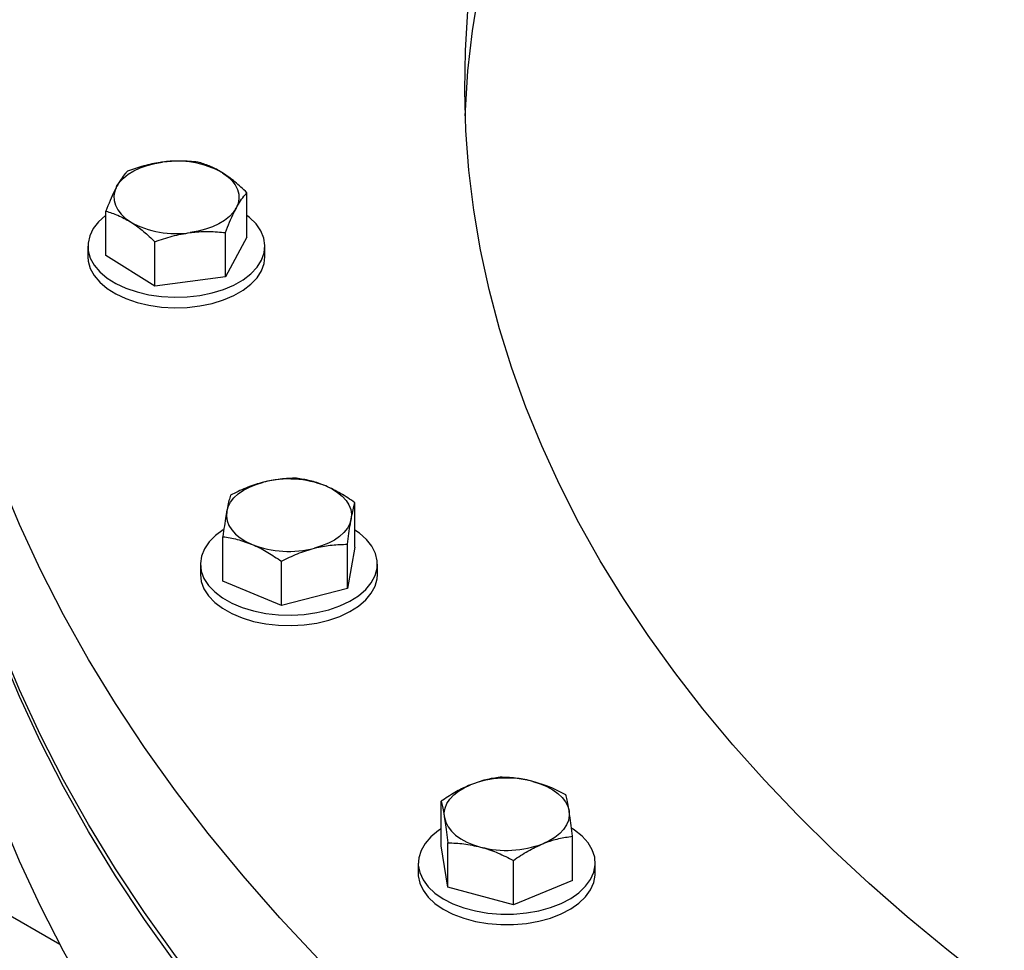
# Model space of a CAD drawing. Units: inches. Extents: x 0.1 to 16.9, y 0.1 to 10.9.
# Drawn here: x 7.7 to 7.9, y 9 to 9.2 of the extents above; entities that cross this region are included whole.
import ezdxf

# ---------------------------------------------------------------- set-up
doc = ezdxf.new("R2010")
doc.units = ezdxf.units.IN
doc.header["$MEASUREMENT"] = 0
doc.linetypes.add('SLD-Solid', pattern=[0])

msp = doc.modelspace()

# ---------------------------------------------------------------- linework, layer by layer
at = {"color": 8, "linetype": 'SLD-Solid', "lineweight": 25}
msp.add_line((7.676802516584297, 9.013994928366817), (7.320213212409227, 9.219766100340854), dxfattribs=at)
at = {"color": 7, "linetype": 'SLD-Solid', "lineweight": 25}
for p, q in [((7.720171820364692, 9.1778530681943), (7.720171820364695, 9.188125079945413)), ((7.687511516122412, 9.173585905963014), (7.687511516122416, 9.183857917714127)), ((7.715207462782106, 9.168622086278907), (7.71520746278211, 9.17889409803002)), ((7.698877310660968, 9.166488505163262), (7.69887731066097, 9.176760516914376)), ((7.720171820364692, 9.1778530681943), (7.715207462782106, 9.168622086278907)), ((7.683341668292873, 9.175719486955979), (7.683341668292873, 9.173295381420692)), ((7.724341668292872, 9.17329538142068), (7.724341668292874, 9.175719486955966)), ((7.698877310660968, 9.166488505163262), (7.687511516122412, 9.173585905963014)), ((7.715207462782106, 9.168622086278907), (7.698877310660968, 9.166488505163262)), ((7.745199974549168, 9.106022036863264), (7.745199974549172, 9.116294048614376)), ((7.714609286358345, 9.09815855749015), (7.714609286358349, 9.108430569241262)), ((7.743450551118826, 9.096409323613475), (7.743450551118829, 9.106681335364588)), ((7.745199974549168, 9.106022036863264), (7.743450551118826, 9.096409323613475)), ((7.709404630543592, 9.10209029706194), (7.70940463054359, 9.099666191526655)), ((7.728155207023415, 9.092477583926918), (7.728155207023418, 9.10274959567803)), ((7.75040463054359, 9.099666191526643), (7.750404630543591, 9.10209029706193)), ((7.728155207023415, 9.092477583926918), (7.714609286358345, 9.09815855749015)), ((7.743450551118826, 9.096409323613475), (7.728155207023415, 9.092477583926918)), ((7.765143782361551, 9.036857396606742), (7.765143782361553, 9.047129408357854)), ((7.766676522444793, 9.027232363201875), (7.766676522444795, 9.037504374952988)), ((7.795554751675679, 9.02876493720953), (7.795554751675683, 9.039036948960643)), ((7.766676522444793, 9.027232363201875), (7.765143782361551, 9.036857396606742)), ((7.781882007101856, 9.02318613350327), (7.78188200710186, 9.033458145254382)), ((7.75984926714551, 9.032811166805692), (7.759849267145509, 9.030387061270407)), ((7.80084926714551, 9.030387061270394), (7.800849267145511, 9.03281116680568)), ((7.795554751675679, 9.02876493720953), (7.781882007101856, 9.02318613350327)), ((7.781882007101856, 9.02318613350327), (7.766676522444793, 9.027232363201875))]:
    msp.add_line(p, q, dxfattribs=at)
at = {"color": 7, "linetype": 'SLD-Solid', "lineweight": 25, "flags": 128}
for points in [[(7.677655556930266, 9.090344166323904), (7.672335326342547, 9.100763338803384), (7.667489373299211, 9.111259338252019), (7.663121018974417, 9.121824971236071), (7.659233257220013, 9.132452996598461), (7.655828752513708, 9.143136130421485), (7.652909838132969, 9.153867051018857), (7.650478514555908, 9.164638403953619), (7.648536448090259, 9.175442807078511), (7.647084969731369, 9.186272855595325), (7.646125074250004, 9.197121127129778), (7.645657419510576, 9.207980186818444), (7.645682326020284, 9.218842592404238), (7.646199776709452, 9.229700899336956), (7.647209416943223, 9.240547665875413), (7.648710554764614, 9.251375458187633), (7.650702161368748, 9.262176855445624), (7.653182871807938, 9.272944454911245), (7.656150985927166, 9.28367087700968), (7.659604469529274, 9.294348770387018), (7.663540955769105, 9.304970816948508), (7.667957746775624, 9.315529736874025), (7.6728518155009, 9.326018293607278), (7.67821980779469, 9.336429298815398), (7.684058044703216, 9.346755617315457), (7.690362524990523, 9.356990171964567), (7.697128927880743, 9.367125948510196), (7.70435261601932, 9.377156000397397), (7.712028638651239, 9.387073453529615), (7.720151735014011, 9.396871510979864), (7.728716337943148, 9.40654345764899), (7.737716577687612, 9.41608266486787), (7.747146285932659, 9.425482594940373), (7.756999000027276, 9.434736805623961), (7.767267967413382, 9.44383895454489), (7.777946150253674, 9.452782803544954), (7.789026230255019, 9.461562222956802), (7.80050061368405, 9.47017119580491), (7.81236143657152, 9.47860382192932), (7.824600570101886, 9.486854322029302), (7.837209626184383, 9.494917041624207), (7.850179963201809, 9.502786454928772), (7.863502691933054, 9.510457168640201), (7.877168681645331, 9.517923925634475), (7.891168566351924, 9.525181608569328), (7.905492751231163, 9.5322252433914), (7.920131419202244, 9.539050002745226), (7.935074537653353, 9.545651209281647), (7.950311865317532, 9.552024338863442), (7.965832959291522, 9.558165023665936), (7.981627182192805, 9.564069055170506), (7.997683709449949, 9.569732387048868), (8.01399153672121, 9.575151137936242), (8.030539487436371, 9.580321594091444), (8.0473162204566, 9.585240211942095), (8.064310237847105, 9.58990362051321), (8.08150989275723, 9.594308623737499), (8.098903397402648, 9.598452202645783), (8.116478831144097, 9.602331517436056), (8.134224148657202, 9.60594390941974), (8.15212718818774, 9.609286902843808), (8.170175679886691, 9.612358206587556), (8.18835725421939, 9.615155715732811), (8.206659450442979, 9.617677513006546), (8.22506972514638, 9.619921870094876), (8.243575460846925, 9.621887248827559), (8.262163974637746, 9.623572302232184), (8.28082252688001, 9.62497587545732), (8.299538329934025, 9.62609700656399), (8.318298556923253, 9.62693492718493), (8.337090350525209, 9.627489063051206), (8.355900831783229, 9.627759034385772), (8.374717108933066, 9.627744656163761), (8.393526286238252, 9.627445938239292), (8.412315472828205, 9.626863085338705), (8.431071791532974, 9.625996496920266), (8.449782387708618, 9.624846766900388), (8.468434438047135, 9.623414683246597), (8.487015159364912, 9.621701227437496), (8.505511817363686, 9.619707573790107), (8.523911735357997, 9.617435088655055), (8.54220230296314, 9.614885329480138), (8.560370984737721, 9.612060043742932), (8.578405328774792, 9.608961167753156), (8.59629297523579, 9.605590825325617), (8.614021664821335, 9.601951326324667), (8.631579247173155, 9.59804516508112), (8.648953689201324, 9.593875018682779), (8.666133083331152, 9.58944374513968), (8.68310565566403, 9.584754381425364), (8.699859774046681, 9.57981014139548), (8.716383956043252, 9.574614413585174), (8.732666876804805, 9.569170758886756), (8.748697376830798, 9.56348290810924), (8.764464469617256, 9.557554759421432), (8.779957349186368, 9.55139037568033), (8.795165397492362, 9.544993981646627), (8.810078191698588, 9.53836996108929), (8.824685511320808, 9.531522853781128), (8.838977345231807, 9.524457352387474), (8.852943898522511, 9.51717829925005), (8.866575599214945, 9.509690683068282), (8.87986310482237, 9.501999635480285), (8.892797308752167, 9.4941104275459), (8.905369346547042, 9.48602846613417), (8.917570601960279, 9.477759290217744), (8.929392712860881, 9.469308567076741), (8.940827576964567, 9.460682088414677), (8.951867357386664, 9.451885766389124), (8.962504488013119, 9.442925629559817), (8.972731678685939, 9.433807818756966), (8.982541920199495, 9.424538582872652), (8.991928489104284, 9.415124274578142), (9.000884952314854, 9.405571345970083), (9.0094051715187, 9.395886344148566), (9.017483307383177, 9.386075906730063), (9.025113823557476, 9.376146757298336), (9.032291490466962, 9.366105700796437), (9.039011388897269, 9.355959618862927), (9.045268913365678, 9.345715465115559), (9.051059775277489, 9.335380260385598), (9.05638000586521, 9.324961087906118), (9.061225958908544, 9.314465088457483), (9.065594313233339, 9.303899455473431), (9.069482074987743, 9.29327143011104), (9.072886579694048, 9.282588296288017), (9.075805494074787, 9.271857375690645), (9.078236817651847, 9.261086022755885), (9.080178884117496, 9.250281619630993), (9.081630362476384, 9.239451571114177), (9.08259025795775, 9.228603299579724), (9.083057912697178, 9.217744239891058), (9.08303300618747, 9.206881834305266), (9.082515555498302, 9.196023527372548), (9.08150591526453, 9.18517676083409), (9.08000477744314, 9.17434896852187), (9.078013170839005, 9.16354757126388), (9.075532460399815, 9.152779971798257), (9.072564346280588, 9.142053549699822), (9.06911086267848, 9.131375656322486), (9.065174376438648, 9.120753609760994), (9.060757585432128, 9.110194689835478), (9.055863516706854, 9.099706133102226), (9.050495524413062, 9.089295127894106), (9.044657287504538, 9.078968809394047), (9.03835280721723, 9.068734254744937), (9.03158640432701, 9.058598478199308), (9.024362716188433, 9.048568426312107), (9.016686693556514, 9.038650973179887), (9.008563597193742, 9.02885291572964), (8.999998994264605, 9.019180969060514), (8.990998754520138, 9.009641761841632), (8.981569046275093, 9.00024183176913), (8.971716332180476, 8.990987621085543), (8.96144736479437, 8.981885472164613), (8.950769181954078, 8.97294162316455), (8.939689101952734, 8.964162203752702), (8.928214718523702, 8.955553230904593), (8.916353895636231, 8.947120604780185), (8.904114762105865, 8.938870104680204), (8.891505706023368, 8.930807385085295), (8.878535369005942, 8.922937971780732), (8.865212640274697, 8.915267258069303), (8.851546650562419, 8.907800501075029), (8.837546765855826, 8.900542818140178), (8.823222580976587, 8.893499183318104), (8.808583913005506, 8.886674423964278), (8.793640794554397, 8.880073217427858), (8.778403466890218, 8.873700087846064), (8.762882372916229, 8.867559403043568), (8.747088150014944, 8.861655371539), (8.7310316227578, 8.855992039660636), (8.71472379548654, 8.850573288773262), (8.698175844771379, 8.84540283261806), (8.68139911175115, 8.84048421476741), (8.664405094360646, 8.835820806196294), (8.647205439450518, 8.831415802972007), (8.629811934805103, 8.827272224063723), (8.612236501063654, 8.823392909273448), (8.594491183550549, 8.819780517289766), (8.576588144020011, 8.816437523865698), (8.558539652321059, 8.81336622012195), (8.54035807798836, 8.810568710976693), (8.522055881764771, 8.80804691370296), (8.50364560706137, 8.80580255661463), (8.485139871360827, 8.803837177881947), (8.466551357570005, 8.802152124477322), (8.44789280532774, 8.800748551252186), (8.429177002273725, 8.799627420145516), (8.410416775284498, 8.798789499524577), (8.391624981682542, 8.798235363658302), (8.37281450042452, 8.797965392323734), (8.353998223274685, 8.797979770545744), (8.335189045969496, 8.798278488470215), (8.316399859379546, 8.798861341370802), (8.297643540674777, 8.799727929789242), (8.278932944499132, 8.80087765980912), (8.260280894160616, 8.80230974346291), (8.241700172842839, 8.804023199272011), (8.223203514844062, 8.806016852919399), (8.204803596849755, 8.80828933805445), (8.18651302924461, 8.810839097229367), (8.168344347470029, 8.813664382966575), (8.150310003432956, 8.816763258956351), (8.13242235697196, 8.82013360138389), (8.114693667386415, 8.823773100384841), (8.097136085034597, 8.827679261628386), (8.079761643006428, 8.831849408026727), (8.0625822488766, 8.836280681569827), (8.045609676543721, 8.840970045284145), (8.028855558161071, 8.845914285314029), (8.0123313761645, 8.851110013124334), (7.996048455402947, 8.856553667822752), (7.980017955376953, 8.86224151860027), (7.964250862590496, 8.868169667288075), (7.948757983021385, 8.874334051029178), (7.933549934715391, 8.880730445062882), (7.918637140509165, 8.88735446562022), (7.904029820886944, 8.894201572928381), (7.889737986975947, 8.901267074322034), (7.87577143368524, 8.90854612745946), (7.862139732992807, 8.916033743641226), (7.848852227385384, 8.923724791229223), (7.835918023455586, 8.931613999163607), (7.823345985660711, 8.939695960575339), (7.811144730247475, 8.947965136491765), (7.799322619346873, 8.956415859632768), (7.787887755243187, 8.965042338294833), (7.77684797482109, 8.973838660320384), (7.766210844194634, 8.982798797149691), (7.755983653521814, 8.991916607952543), (7.746173412008259, 9.001185843836856), (7.736786843103469, 9.010600152131367), (7.727830379892901, 9.020153080739425), (7.719310160689054, 9.029838082560943), (7.711232024824576, 9.039648519979446), (7.703601508650278, 9.049577669411173), (7.696423841740792, 9.059618725913072), (7.689703943310486, 9.069764807846582), (7.683446418842077, 9.08000896159395), (7.677655556930266, 9.090344166323904)], [(7.797082010699589, 9.111651652764053), (7.792561047535803, 9.120518390541053), (7.788455863955042, 9.129452275752818), (7.78476944502483, 9.138446812161096), (7.781504471309685, 9.147495459425354), (7.778663316921951, 9.15659163785858), (7.776248047795469, 9.165728733211665), (7.774260420183353, 9.174900101482924), (7.772701879380927, 9.184099073749259), (7.77157355867479, 9.193318961015446), (7.77087627851875, 9.202553059077998), (7.770610545937232, 9.211794653400107), (7.770776554156601, 9.22103702399409), (7.771374182464657, 9.2302734503078), (7.77240299629841, 9.239497216111454), (7.773862247560067, 9.248701614381302), (7.775750875161016, 9.25787995217662), (7.778067505793389, 9.267025555506452), (7.78081045492865, 9.276131774182572), (7.783977728042507, 9.285191986655148), (7.78756702206521, 9.294199604827574), (7.791575727056226, 9.303148078846966), (7.796000928102042, 9.312030901866883), (7.800839407435734, 9.32084161477873), (7.806087646776757, 9.329573810908487), (7.811741829889243, 9.338221140675293), (7.817797845356965, 9.34677731620852), (7.824251289572931, 9.355236115919963), (7.831097469941457, 9.363591389027857), (7.838331408290364, 9.371837060029378), (7.845947844490836, 9.379967133118434), (7.853941240282299, 9.387975696545478), (7.862305783299552, 9.395856926916224), (7.871035391299198, 9.4036050934261), (7.880123716582323, 9.411214562027371), (7.889564150610202, 9.418679799525933), (7.899349828809668, 9.42599537760473), (7.909473635564668, 9.43315597677095), (7.919928209390334, 9.440156390224066), (7.930705948285881, 9.446991527641938), (7.941799015262355, 9.453656418882222), (7.953199344041266, 9.460146217596392), (7.964898644919967, 9.466456204753737), (7.976888410799455, 9.472581792072786), (7.989159923370292, 9.478518525357662), (8.001704259452076, 9.484262087736932), (8.014512297481902, 9.489808302802594), (8.027574724147069, 9.495153137646945), (8.040882041157209, 9.500292705795095), (8.054424572150944, 9.505223270030987), (8.068192469732002, 9.509941245114915), (8.082175722629716, 9.514443200390508), (8.096364162978674, 9.518725862279313), (8.11074747371225, 9.522786116661178), (8.125315196064605, 9.526621011138664), (8.14005673717575, 9.530227757183862), (8.154961377794082, 9.533603732166073), (8.17001828007087, 9.536746481258833), (8.185216495440924, 9.539653719224935), (8.200544972583824, 9.54232333207813), (8.215992565459825, 9.544753378620303), (8.231548041414664, 9.546942091853005), (8.247200089347341, 9.54888788026232), (8.262937327934928, 9.550589328976127), (8.278748313908466, 9.552045200792923), (8.29462155037388, 9.553254437081446), (8.310545495171903, 9.554216158550448), (8.326508569270915, 9.554929665888084), (8.342499165186581, 9.555394440270394), (8.358505655422187, 9.55561014373858), (8.374516400923534, 9.555576619444745), (8.390519759542219, 9.55529389176594), (8.406504094501182, 9.554762166286446), (8.422457782856345, 9.553981829648283), (8.438369223948175, 9.552953449270058), (8.454226847837068, 9.551677772934376), (8.470019123716384, 9.550155728244091), (8.485734568297012, 9.5483884219478), (8.50136175415742, 9.546377139135085), (8.516889318053034, 9.544123342302049), (8.53230596917899, 9.541628670287885), (8.547600497380197, 9.53889493708319), (8.562761781302745, 9.535924130510935), (8.577778796480763, 9.53271841078102), (8.592640623352805, 9.529280108919496), (8.607336455201978, 9.52561172507356), (8.621855606013987, 9.52171592669359), (8.636187518247437, 9.517595546593515), (8.650321770510702, 9.51325358089095), (8.6642480851398, 9.508693186828577), (8.677956335671748, 9.503917680478365), (8.691436554207991, 9.498930534330318), (8.704678938662507, 9.493735374767448), (8.717673859889358, 9.48833597942888), (8.730411868684481, 9.48273627446295), (8.742883702656652, 9.47694033167232), (8.755080292962576, 9.470952365553197), (8.766992770901272, 9.464776730230758), (8.778612474362912, 9.458417916293088), (8.789930954127437, 9.451880547525846), (8.800939980008366, 9.445169377550116), (8.81163154683736, 9.43828928636582), (8.82199788028513, 9.431245276803248), (8.832031442514516, 9.42404247088527), (8.8417249376616, 9.416686106102889), (8.85107131714085, 9.409181531606798), (8.860063784770487, 9.401534204317787), (8.868695801714287, 9.393749684958756), (8.876961091236275, 9.385833634011265), (8.88485364326483, 9.377791807599523), (8.892367718762879, 9.369630053304865), (8.89949785390102, 9.361354305913697), (8.906238864030518, 9.352970583102032), (8.912585847453304, 9.344484981059782), (8.918534188986225, 9.33590367005792), (8.924079563316958, 9.327232889961799), (8.929217938149133, 9.318478945693863), (8.933945577134415, 9.309648202649045), (8.938259042589364, 9.30074708206619), (8.942155197995138, 9.29178205635889), (8.945631210278197, 9.282759644409087), (8.948684551870365, 9.273686406826888), (8.951313002546733, 9.264568941180066), (8.953514651040095, 9.255413877196634), (8.955287896430711, 9.246227871944098), (8.956631449310418, 9.237017604988775), (8.957544332720211, 9.227789773538776), (8.958025882860632, 9.218551087574168), (8.958105272740939, 9.213835437703052)], [(7.770728036243439, 9.205960665680264), (7.77077294502826, 9.207146121601287), (7.771366473473154, 9.216382636017222), (7.772391193049305, 9.22560655370757), (7.773846358636048, 9.234811167538133), (7.775730912115647, 9.24398978441145), (7.778043483142716, 9.253135730133632), (7.780782390140649, 9.262242354267482), (7.783945641524372, 9.271303034968344), (7.787530937148522, 9.280311183799139), (7.791535669979985, 9.28926025052112), (7.795956927993587, 9.29814372785686), (7.800791496289567, 9.306955156221987), (7.806035859431272, 9.315688128422236), (7.811686204001398, 9.324336294312435), (7.817738421374896, 9.332893365413968), (7.824188110706547, 9.341353119487422), (7.831030582131013, 9.349709405057073), (7.838260860173056, 9.357956145883891), (7.845873687365443, 9.366087345383859), (7.853863528071873, 9.374097090988371), (7.862224572512209, 9.381979558443525), (7.870950740987031, 9.389729016045202), (7.880035688298461, 9.397339828806862), (7.889472808364054, 9.404806462556996), (7.89925523902038, 9.412123487963271), (7.909375867012815, 9.419285584480457), (7.919827333167924, 9.426287544219234), (7.930602037744647, 9.433124275733086), (7.941692145960423, 9.439790807720529), (7.953089593688215, 9.446282292639975), (7.964786093320318, 9.452594010234593), (7.976773139794648, 9.458721370964636), (7.989042016779166, 9.464659919344696), (8.00158380300993, 9.470405337183498), (8.014389378778148, 9.475953446723857), (8.02744943256154, 9.481300213680505), (8.040754467795173, 9.486441750173626), (8.05429480977685, 9.49137431755589), (8.068060612702032, 9.49609432913101), (8.082041866823173, 9.500598352761786), (8.096228405728265, 9.504883113365775), (8.110609913733304, 9.508945495296752), (8.125175933383304, 9.512782544610232), (8.13991587305638, 9.516391471211433), (8.154819014665419, 9.51976965088407), (8.16987452145168, 9.522914627198551), (8.185071445864704, 9.525824113298151), (8.20039873752278, 9.528495993561902), (8.215845251248187, 9.530928325142948), (8.231399755171363, 9.533119339381283), (8.247050938898113, 9.535067443089826), (8.262787421733917, 9.536771219712897), (8.278597760959354, 9.53822943035626), (8.294470460150631, 9.539441014687984), (8.304843862814899, 9.540097505223633)], [(7.689993694913708, 9.189530900685625), (7.690673332253683, 9.190553128552114), (7.691578283473397, 9.191515399650877), (7.692693064606582, 9.192401249256623), (7.693998601438973, 9.193195520236996), (7.695472555873403, 9.19388462239531), (7.697089708140842, 9.194456765002576), (7.698822388317636, 9.19490215854016), (7.70064094976557, 9.195213182201144)], [(7.714488923095418, 9.192731272359092), (7.715682612383942, 9.191880376575922), (7.716673699835294, 9.190946814443357), (7.717445227668399, 9.189946559468321), (7.717983994828127, 9.188896726290755), (7.718280782858999, 9.1878152778474), (7.718330513635522, 9.186720718020956), (7.718132336250321, 9.18563177503352), (7.717689641573402, 9.18456708100152)], [(7.689993694913708, 9.189530900685625), (7.68955100023679, 9.188466206653628), (7.689352822851589, 9.187377263666193), (7.689402553628112, 9.186282703839746), (7.689699341658984, 9.185201255396391), (7.690238108818711, 9.184151422218827), (7.691009636651817, 9.183151167243789), (7.692000724103169, 9.182217605111225), (7.693194413391693, 9.181366709328055)], [(7.717689641573402, 9.18456708100152), (7.717010004233428, 9.183544853135034), (7.716105053013713, 9.182582582036272), (7.714990271880529, 9.181696732430524), (7.713684735048139, 9.180902461450149), (7.712210780613708, 9.180213359291837), (7.710593628346269, 9.179641216684571), (7.708860948169474, 9.179195823146987), (7.707042386721541, 9.178884799486001)], [(7.687511516122416, 9.182873573231326), (7.687445884889841, 9.182823370242321), (7.685828896059138, 9.181369539447774), (7.68459581819572, 9.179795287593704), (7.683772932213436, 9.178134167125242), (7.683377776498343, 9.17642158194122), (7.68341877310846, 9.17469403282153), (7.683895048272221, 9.172988339476372), (7.684796451011392, 9.17134085579806), (7.68610376949156, 9.16978669504092), (7.687789140489022, 9.168358981443227), (7.689816643247021, 9.167088144241598), (7.692143065064323, 9.166001269124617), (7.69471882229891, 9.165121520948425), (7.697489017157228, 9.164467650018024), (7.700394607745344, 9.164053592457076), (7.703373666444415, 9.163888173183627), (7.706362699790366, 9.163974917822298), (7.709298001726836, 9.164311977561715), (7.712117011389177, 9.16489216855872), (7.714759646480657, 9.165703125049514), (7.717169583822317, 9.166727562904434), (7.719295459783729, 9.167943648009182), (7.721091965009617, 9.169325461621055), (7.722520810110095, 9.170843552781955), (7.723551541732534, 9.172465566014418), (7.724162191621907, 9.174156930922456), (7.724339744836006, 9.175881598999517), (7.724080417136324, 9.17760281193982), (7.723389735642555, 9.179283885077826), (7.722282421031609, 9.180888989258198), (7.720782073791952, 9.182383914472029), (7.720171820364694, 9.182873573306354)], [(7.677655556930255, 9.052068815766752), (7.672335326342535, 9.062487988246234), (7.667489373299199, 9.072983987694867), (7.663121018974405, 9.08354962067892), (7.65923325722, 9.09417764604131), (7.655828752513696, 9.104860779864335), (7.652909838132957, 9.115591700461707), (7.650478514555897, 9.126363053396467), (7.648536448090248, 9.13716745652136), (7.647084969731359, 9.147997505038173), (7.646125074249992, 9.158845776572626), (7.645657419510565, 9.169704836261294), (7.645607666103866, 9.17458686279782)], [(9.083107666103865, 9.174586862797383), (9.083033006187458, 9.168606483748114), (9.082515555498292, 9.157748176815396), (9.08150591526452, 9.146901410276937), (9.080004777443127, 9.136073617964719), (9.078013170838995, 9.12527222070673), (9.075532460399803, 9.114504621241107), (9.072564346280576, 9.10377819914267), (9.06911086267847, 9.093100305765335), (9.065174376438637, 9.082478259203842), (9.060757585432118, 9.071919339278327), (9.055863516706841, 9.061430782545074), (9.050495524413051, 9.051019777336954), (9.044657287504526, 9.040693458836895), (9.038352807217217, 9.030458904187785), (9.031586404326998, 9.020323127642156), (9.02436271618842, 9.010293075754955), (9.016686693556503, 9.000375622622737), (9.00856359719373, 8.990577565172488), (8.999998994264592, 8.980905618503362), (8.990998754520128, 8.971366411284482), (8.981569046275082, 8.96196648121198), (8.971716332180463, 8.952712270528393), (8.961447364794358, 8.943610121607463), (8.950769181954067, 8.9346662726074), (8.939689101952721, 8.925886853195552), (8.92821471852369, 8.917277880347442), (8.91635389563622, 8.908845254223033), (8.904114762105854, 8.900594754123052), (8.891505706023358, 8.892532034528145), (8.878535369005931, 8.88466262122358), (8.865212640274686, 8.876991907512153), (8.851546650562408, 8.869525150517877), (8.837546765855814, 8.862267467583026), (8.823222580976577, 8.855223832760952), (8.808583913005496, 8.848399073407128), (8.793640794554387, 8.841797866870706), (8.778403466890206, 8.835424737288912), (8.762882372916218, 8.829284052486416), (8.747088150014934, 8.823380020981848), (8.73103162275779, 8.817716689103486), (8.714723795486528, 8.81229793821611), (8.698175844771368, 8.80712748206091), (8.681399111751137, 8.80220886421026), (8.664405094360635, 8.797545455639142), (8.647205439450508, 8.793140452414855), (8.62981193480509, 8.788996873506571), (8.612236501063643, 8.785117558716296), (8.594491183550538, 8.781505166732614), (8.576588144019999, 8.778162173308546), (8.558539652321047, 8.775090869564798), (8.540358077988348, 8.772293360419543), (8.522055881764759, 8.769771563145808), (8.50364560706136, 8.767527206057478), (8.485139871360815, 8.765561827324795), (8.466551357569992, 8.76387677392017), (8.44789280532773, 8.762473200695034), (8.429177002273713, 8.761352069588366), (8.410416775284485, 8.760514148967426), (8.39162498168253, 8.75996001310115), (8.372814500424509, 8.759690041766584), (8.353998223274672, 8.759704419988593), (8.335189045969486, 8.760003137913063), (8.316399859379533, 8.76058599081365), (8.297643540674766, 8.76145257923209), (8.278932944499122, 8.76260230925197), (8.260280894160603, 8.764034392905758), (8.241700172842826, 8.76574784871486), (8.223203514844052, 8.767741502362249), (8.204803596849743, 8.7700139874973), (8.186513029244598, 8.772563746672217), (8.168344347470018, 8.775389032409423), (8.150310003432946, 8.7784879083992), (8.132422356971949, 8.781858250826739), (8.114693667386403, 8.785497749827691), (8.097136085034586, 8.789403911071236), (8.079761643006416, 8.793574057469577), (8.062582248876588, 8.798005331012675), (8.04560967654371, 8.802694694726993), (8.028855558161059, 8.807638934756877), (8.012331376164488, 8.812834662567182), (7.996048455402936, 8.818278317265602), (7.980017955376942, 8.823966168043118), (7.964250862590483, 8.829894316730924), (7.948757983021372, 8.836058700472027), (7.933549934715379, 8.84245509450573), (7.918637140509152, 8.849079115063068), (7.904029820886932, 8.85592622237123), (7.889737986975934, 8.862991723764884), (7.875771433685228, 8.870270776902307), (7.862139732992796, 8.877758393084074), (7.848852227385372, 8.885449440672073), (7.835918023455575, 8.893338648606457), (7.823345985660699, 8.901420610018189), (7.811144730247463, 8.909689785934614), (7.79932261934686, 8.918140509075617), (7.787887755243174, 8.92676698773768), (7.776847974821077, 8.935563309763232), (7.766210844194623, 8.94452344659254), (7.755983653521803, 8.953641257395391), (7.746173412008248, 8.962910493279704), (7.736786843103457, 8.972324801574215), (7.727830379892889, 8.981877730182275), (7.719310160689043, 8.991562732003791), (7.711232024824565, 9.001373169422294), (7.703601508650267, 9.011302318854021), (7.696423841740781, 9.02134337535592), (7.689703943310475, 9.03148945728943), (7.683446418842066, 9.0417336110368), (7.677655556930255, 9.052068815766752)], [(9.083106338812533, 9.173789461635085), (9.083033006186518, 9.167011677474658), (9.082515555497352, 9.156153370541935), (9.081505915263579, 9.145306604003473), (9.080004777442188, 9.13447881169125), (9.078013170838055, 9.123677414433256), (9.075532460398863, 9.11290981496763), (9.072564346279636, 9.10218339286919), (9.06911086267753, 9.09150549949185), (9.065174376437698, 9.080883452930353), (9.060757585431178, 9.070324533004833), (9.055863516705902, 9.059835976271575), (9.050495524412112, 9.04942497106345), (9.044657287503588, 9.039098652563386), (9.038352807216278, 9.028864097914273), (9.031586404326058, 9.018728321368638), (9.02436271618748, 9.008698269481432), (9.016686693555563, 8.998780816349209), (9.00856359719279, 8.988982758898954), (8.999998994263652, 8.979310812229823), (8.990998754519188, 8.969771605010937), (8.981569046274142, 8.96037167493843), (8.971716332179524, 8.951117464254839), (8.96144736479342, 8.942015315333904), (8.950769181953127, 8.933071466333834), (8.939689101951782, 8.92429204692198), (8.928214718522751, 8.915683074073867), (8.91635389563528, 8.907250447949451), (8.904114762104914, 8.898999947849465), (8.891505706022418, 8.890937228254552), (8.878535369004991, 8.883067814949984), (8.865212640273747, 8.87539710123855), (8.851546650561469, 8.86793034424427), (8.837546765854876, 8.860672661309412), (8.823222580975637, 8.853629026487333), (8.808583913004556, 8.846804267133503), (8.793640794553445, 8.840203060597077), (8.778403466889268, 8.833829931015279), (8.762882372915278, 8.827689246212778), (8.747088150013994, 8.821785214708203), (8.73103162275685, 8.816121882829835), (8.71472379548559, 8.810703131942455), (8.698175844770427, 8.805532675787248), (8.681399111750197, 8.800614057936592), (8.664405094359696, 8.795950649365471), (8.647205439449568, 8.791545646141179), (8.629811934804152, 8.78740206723289), (8.612236501062704, 8.783522752442611), (8.594491183549598, 8.779910360458924), (8.57658814401906, 8.77656736703485), (8.558539652320107, 8.773496063291098), (8.540358077987408, 8.770698554145838), (8.52205588176382, 8.768176756872098), (8.50364560706042, 8.765932399783765), (8.485139871359875, 8.763967021051078), (8.466551357569053, 8.762281967646448), (8.44789280532679, 8.760878394421306), (8.429177002272775, 8.759757263314635), (8.410416775283545, 8.758919342693689), (8.39162498168159, 8.75836520682741), (8.37281450042357, 8.75809523549284), (8.353998223273733, 8.758109613714845), (8.335189045968546, 8.758408331639313), (8.316399859378594, 8.758991184539896), (8.297643540673826, 8.759857772958332), (8.278932944498182, 8.761007502978206), (8.260280894159663, 8.762439586631995), (8.241700172841886, 8.764153042441091), (8.223203514843112, 8.766146696088477), (8.204803596848803, 8.768419181223527), (8.186513029243658, 8.77096894039844), (8.168344347469077, 8.773794226135644), (8.150310003432006, 8.776893102125419), (8.13242235697101, 8.780263444552954), (8.114693667385463, 8.783902943553903), (8.097136085033647, 8.787809104797446), (8.079761643005476, 8.791979251195785), (8.062582248875648, 8.796410524738883), (8.045609676542771, 8.801099888453198), (8.028855558160119, 8.806044128483082), (8.012331376163548, 8.811239856293385), (7.996048455401994, 8.816683510991801), (7.980017955376002, 8.822371361769317), (7.964250862589543, 8.828299510457123), (7.948757983020433, 8.834463894198226), (7.933549934714438, 8.840860288231928), (7.918637140508213, 8.847484308789264), (7.904029820885992, 8.854331416097425), (7.889737986974994, 8.861396917491078), (7.875771433684289, 8.868675970628502), (7.862139732991856, 8.87616358681027), (7.848852227384432, 8.883854634398267), (7.835918023454634, 8.891743842332652), (7.823345985659759, 8.899825803744383), (7.811144730246522, 8.90809497966081), (7.79932261934592, 8.916545702801814), (7.787887755242234, 8.925172181463878), (7.776847974820137, 8.93396850348943), (7.766210844193681, 8.942928640318739), (7.755983653520863, 8.952046451121591), (7.746173412007307, 8.961315687005905), (7.736786843102516, 8.97072999530042), (7.727830379891948, 8.98028292390848), (7.719310160688101, 8.989967925729998), (7.711232024823625, 8.999778363148502), (7.703601508649327, 9.009707512580231), (7.696423841739841, 9.019748569082132), (7.689703943309533, 9.029894651015644), (7.683446418841124, 9.040138804763016), (7.677655556929313, 9.050474009492978), (7.672335326341593, 9.06089318197246), (7.667489373298258, 9.071389181421097), (7.663121018973464, 9.081954814405153), (7.659233257219061, 9.092582839767546), (7.655828752512756, 9.103265973590572), (7.652909838132016, 9.113996894187947), (7.650478514554957, 9.124768247122713), (7.648536448089309, 9.135572650247608), (7.647084969730419, 9.146402698764426), (7.646125074249053, 9.157250970298882), (7.645657419509625, 9.168110029987554), (7.645608993394259, 9.173789461917726)], [(7.683341668292873, 9.173295381420692), (7.68341877310846, 9.172269927286242), (7.683895048272221, 9.170564233941086), (7.684796451011391, 9.168916750262774), (7.686103769491559, 9.167362589505633), (7.68778914048902, 9.165934875907942), (7.689816643247021, 9.164664038706311), (7.692143065064323, 9.16357716358933), (7.69471882229891, 9.162697415413138), (7.697489017157227, 9.162043544482737), (7.700394607745343, 9.16162948692179), (7.703373666444414, 9.16146406764834), (7.706362699790365, 9.161550812287011), (7.709298001726836, 9.161887872026428), (7.712117011389176, 9.162468063023434), (7.714759646480657, 9.163279019514228), (7.717169583822316, 9.164303457369147), (7.719295459783728, 9.165519542473895), (7.721091965009617, 9.166901356085768), (7.722520810110093, 9.168419447246668), (7.723551541732533, 9.170041460479132), (7.724162191621907, 9.17173282538717), (7.724341668292872, 9.17329538142068)], [(9.083107666102926, 9.134908082719644), (9.083033006186518, 9.1289277036703), (9.082515555497352, 9.118069396737576), (9.081505915263579, 9.107222630199114), (9.080004777442188, 9.096394837886892), (9.078013170838055, 9.085593440628896), (9.075532460398863, 9.074825841163271), (9.072564346279636, 9.064099419064833), (9.06911086267753, 9.05342152568749), (9.065174376437698, 9.042799479125994), (9.060757585431178, 9.032240559200474), (9.055863516705902, 9.021752002467217), (9.050495524412112, 9.011340997259092), (9.044657287503588, 9.001014678759027), (9.038352807216278, 8.990780124109913), (9.031586404326058, 8.98064434756428), (9.02436271618748, 8.970614295677073), (9.016686693555563, 8.96069684254485), (9.00856359719279, 8.950898785094596), (8.999998994263652, 8.941226838425465), (8.990998754519188, 8.93168763120658), (8.981569046274142, 8.922287701134072), (8.971716332179524, 8.913033490450479), (8.96144736479342, 8.903931341529544), (8.950769181953127, 8.894987492529475), (8.939689101951782, 8.886208073117622), (8.928214718522751, 8.877599100269506), (8.91635389563528, 8.869166474145093), (8.904114762104914, 8.860915974045106), (8.891505706022418, 8.852853254450194), (8.878535369004991, 8.844983841145625), (8.865212640273747, 8.837313127434191), (8.851546650561469, 8.82984637043991), (8.837546765854876, 8.822588687505053), (8.823222580975637, 8.815545052682975), (8.808583913004556, 8.808720293329145), (8.793640794553445, 8.802119086792718), (8.778403466889268, 8.79574595721092), (8.762882372915278, 8.789605272408417), (8.747088150013994, 8.783701240903843), (8.73103162275685, 8.778037909025477), (8.71472379548559, 8.772619158138097), (8.698175844770427, 8.76744870198289), (8.681399111750197, 8.762530084132234), (8.664405094359696, 8.757866675561113), (8.647205439449568, 8.75346167233682), (8.629811934804152, 8.749318093428531), (8.612236501062704, 8.745438778638253), (8.594491183549598, 8.741826386654566), (8.57658814401906, 8.738483393230492), (8.558539652320107, 8.73541208948674), (8.540358077987408, 8.73261458034148), (8.52205588176382, 8.73009278306774), (8.50364560706042, 8.727848425979406), (8.485139871359875, 8.725883047246718), (8.466551357569053, 8.724197993842088), (8.44789280532679, 8.722794420616948), (8.429177002272775, 8.721673289510276), (8.410416775283545, 8.72083536888933), (8.39162498168159, 8.720281233023051), (8.37281450042357, 8.720011261688482), (8.353998223273733, 8.720025639910487), (8.335189045968546, 8.720324357834954), (8.316399859378594, 8.720907210735538), (8.297643540673826, 8.721773799153974), (8.278932944498182, 8.72292352917385), (8.260280894159663, 8.724355612827635), (8.241700172841886, 8.726069068636733), (8.223203514843112, 8.728062722284118), (8.204803596848803, 8.730335207419168), (8.186513029243658, 8.732884966594082), (8.168344347469077, 8.735710252331286), (8.150310003432006, 8.73880912832106), (8.13242235697101, 8.742179470748596), (8.114693667385463, 8.745818969749545), (8.097136085033647, 8.749725130993088), (8.079761643005476, 8.753895277391429), (8.062582248875648, 8.758326550934525), (8.045609676542771, 8.76301591464884), (8.028855558160119, 8.767960154678724), (8.012331376163548, 8.773155882489027), (7.996048455401994, 8.778599537187443), (7.980017955376002, 8.784287387964957), (7.964250862589543, 8.790215536652763), (7.948757983020433, 8.796379920393866), (7.933549934714438, 8.802776314427568), (7.918637140508213, 8.809400334984906), (7.904029820885992, 8.816247442293067), (7.889737986974994, 8.823312943686721), (7.875771433684289, 8.830591996824143), (7.862139732991856, 8.838079613005911), (7.848852227384432, 8.845770660593908), (7.835918023454634, 8.853659868528293), (7.823345985659759, 8.861741829940025), (7.811144730246522, 8.870011005856451), (7.79932261934592, 8.878461728997454), (7.787887755242234, 8.88708820765952), (7.776847974820137, 8.895884529685071), (7.766210844193681, 8.90484466651438), (7.755983653520863, 8.913962477317233), (7.746173412007307, 8.923231713201549), (7.736786843102516, 8.93264602149606), (7.727830379891948, 8.94219895010412), (7.719310160688101, 8.95188395192564), (7.711232024823625, 8.961694389344144), (7.703601508649327, 8.971623538775871), (7.696423841739841, 8.981664595277774), (7.689703943309533, 8.991810677211285), (7.683446418841124, 9.002054830958658), (7.677655556929313, 9.012390035688618), (7.672335326341593, 9.022809208168102), (7.667489373298258, 9.03330520761674), (7.663121018973464, 9.043870840600794), (7.659233257219061, 9.054498865963186), (7.655828752512756, 9.065181999786216), (7.652909838132016, 9.075912920383589), (7.650478514554957, 9.086684273318355), (7.648536448089309, 9.09748867644325), (7.647084969730419, 9.108318724960068), (7.646125074249053, 9.119166996494524), (7.645657419509625, 9.130026056183194), (7.645607666102927, 9.134908082719644)], [(7.715483998073521, 9.114294417879961), (7.715805121654817, 9.11537354688772), (7.716367491740785, 9.11641924676066), (7.717161486023338, 9.117413625284033), (7.718173519040161, 9.11833966836561), (7.719386274625751, 9.119181531151519), (7.720779002195796, 9.119924809136082), (7.722327871795437, 9.12055678462691), (7.724006381836396, 9.121066644348135)], [(7.738427014216636, 9.120192027409797), (7.739885321345446, 9.119491918512473), (7.741172856085928, 9.118687914000002), (7.742267588361702, 9.117793770612508), (7.743150787000011, 9.11682478739125), (7.743807340227285, 9.115797543907798), (7.744226014235774, 9.11472961658296), (7.744399645397116, 9.11363927794935), (7.744325262834, 9.112545184003286)], [(7.715483998073521, 9.114294417879961), (7.715409615510404, 9.1132003239339), (7.715583246671746, 9.112109985300288), (7.716001920680236, 9.11104205797545), (7.71665847390751, 9.110014814491997), (7.717541672545819, 9.10904583127074), (7.718636404821591, 9.108151687883245), (7.719923939562075, 9.107347683370774), (7.721382246690883, 9.10664757447345)], [(7.744325262834, 9.112545184003286), (7.744004139252704, 9.111466054995528), (7.743441769166735, 9.110420355122587), (7.742647774884182, 9.109425976599214), (7.741635741867358, 9.108499933517637), (7.74042298628177, 9.107658070731729), (7.739030258711725, 9.106914792747165), (7.737481389112083, 9.10628281725634), (7.735802879071124, 9.105772957535114)], [(8.901057598108356, 9.066258131436408), (8.89404904064587, 9.057996125260434), (8.886623178379814, 9.049807508891437), (8.878817552872999, 9.041737457086883), (8.870637839954231, 9.033791837952089), (8.862089987468453, 9.02597642911165), (8.853180210951797, 9.018296913508289), (8.843914989111976, 9.010758875270506), (8.83430105911733, 9.003367795652112), (8.824345411697907, 8.996129049046559), (8.814055286062194, 8.989047899078965), (8.80343816463315, 8.9821294947787), (8.792501767607387, 8.975378866835282), (8.781254047341479, 8.96880092394033), (8.769703182569419, 8.96240044921824), (8.757857572455492, 8.956182096748146), (8.745725830486865, 8.950150388179724), (8.73331677821031, 8.944309709445301), (8.720639438817667, 8.93866430757064), (8.707703030584657, 8.933218287586728), (8.694516960167853, 8.92797560954482), (8.681090815764671, 8.922940085636908), (8.667434360141344, 8.9181153774237), (8.653557523533976, 8.913504993172127), (8.639470396427804, 8.909112285304326), (8.625183222219945, 8.904940447959937), (8.610706389770952, 8.9009925146735), (8.596050425850594, 8.89727135616863), (8.581225987483364, 8.893779678270581), (8.566243854199259, 8.89052001993872), (8.551114920195491, 8.88749475142033), (8.535850186414827, 8.884706072527099), (8.52046075254628, 8.882156011035525), (8.504957808954023, 8.879846421212441), (8.489352628540374, 8.877778982466683), (8.473656558548726, 8.875955198127919), (8.457881012312464, 8.874376394353504), (8.442037460955804, 8.873043719164171), (8.426137425052604, 8.871958141609262), (8.41019246624923, 8.871120451062074), (8.394214178857554, 8.870531256645876), (8.378214181424198, 8.870190986790993), (8.362204108282144, 8.87009988892326), (8.346195601090892, 8.870258029284123), (8.330200300371263, 8.870665292882464), (8.31422983704105, 8.871321383578213), (8.298295823957636, 8.872225824297692), (8.282409847473758, 8.873377957380516), (8.26658345901253, 8.874776945057802), (8.250828166667887, 8.87642177006136), (8.235155426836501, 8.878311236363386), (8.219576635887332, 8.880443970046148), (8.204103121874784, 8.882818420301037), (8.188746136301567, 8.885432860556215), (8.173516845937217, 8.888285389732097), (8.158426324698208, 8.891373933623704), (8.14348554559562, 8.894696246408927), (8.128705372756139, 8.898249912281548), (8.11409655352227, 8.902032347207895), (8.099669710637432, 8.906040800805817), (8.08543533452169, 8.910272358344596), (8.07140377564368, 8.9147239428644), (8.057585236994306, 8.919392317413672), (8.043989766667682, 8.924274087402866), (8.030627250554703, 8.92936570307281), (8.01750740515455, 8.9346634620759), (8.004639770509387, 8.94016351216825), (7.992033703267353, 8.94586185401083), (7.979698369878915, 8.95175434407757), (7.967642739931522, 8.957836697668307), (7.955875579627404, 8.964104492024399), (7.944405445409263, 8.970553169544695), (7.933240677738494, 8.977178041099597), (7.922389395030449, 8.983974289440726), (7.911859487751167, 8.990936972703773), (7.90165861267985, 8.998061028001953), (7.891794187341273, 9.005341275107464), (7.882273384612157, 9.012772420218264), (7.87310312750544, 9.020349059807444), (7.864290084136238, 9.028065684552375), (7.855840662873156, 9.035916683340796), (7.847761007678459, 9.043896347350902), (7.840056993640525, 9.0519988742025), (7.832734222701794, 9.060218372176179), (7.825798019585338, 9.068548864497458), (7.819253427923012, 9.076984293682761), (7.813105206587995, 9.085518525944105), (7.807357826234398, 9.094145355649246), (7.802015466046441, 9.102858509834093), (7.797082010699589, 9.111651652764053)], [(7.714651801976717, 9.109997268014752), (7.712911687109967, 9.108709999487324), (7.711423180128898, 9.107211134881119), (7.710328573176843, 9.105603128507342), (7.709651195900585, 9.10392025223011), (7.709405485420737, 9.102198373635542), (7.709596678629588, 9.100474191576447), (7.710220700575831, 9.098784453999974), (7.711264251315076, 9.097165174728925), (7.712705089375079, 9.095650865889652), (7.714512505794103, 9.094273802345997), (7.716647978629119, 9.093063333816604), (7.719065993984155, 9.09204525933662), (7.721715016059952, 9.091241277396056), (7.724538585550069, 9.090668523474143), (7.727476522972962, 9.09033920482634), (7.730466211293163, 9.090260340307877), (7.733443930494675, 9.090433610779042), (7.736346215662487, 9.090855323280572), (7.739111209627049, 9.091516489742647), (7.741679981342451, 9.092403018550016), (7.743997781899354, 9.093496014880296), (7.746015211402935, 9.094772183414312), (7.74768927184589, 9.096204324835382), (7.748984283536294, 9.09776191553553), (7.749872645548302, 9.099411758173192), (7.750335423987958, 9.101118689216923), (7.750362755536275, 9.102846328395012), (7.74995405766875, 9.10455785407782), (7.749118041070871, 9.106216788066886), (7.747872523984969, 9.107787773064388), (7.746244052445326, 9.109237326252572), (7.745199974549169, 9.109969850378814)], [(7.70940463054359, 9.099666191526655), (7.709596678629588, 9.09805008604116), (7.710220700575829, 9.096360348464687), (7.711264251315076, 9.09474106919364), (7.712705089375079, 9.093226760354367), (7.714512505794102, 9.091849696810712), (7.716647978629118, 9.090639228281317), (7.719065993984153, 9.089621153801334), (7.721715016059951, 9.08881717186077), (7.724538585550068, 9.088244417938858), (7.72747652297296, 9.087915099291052), (7.730466211293162, 9.08783623477259), (7.733443930494675, 9.088009505243756), (7.736346215662487, 9.088431217745285), (7.739111209627048, 9.089092384207362), (7.74167998134245, 9.08997891301473), (7.743997781899353, 9.09107190934501), (7.746015211402935, 9.092348077879025), (7.747689271845889, 9.093780219300097), (7.748984283536293, 9.095337810000244), (7.749872645548301, 9.096987652637905), (7.750335423987958, 9.098694583681636), (7.75040463054359, 9.099666191526643)], [(7.786419269263909, 9.051742589228615), (7.788086152307872, 9.051220172009439), (7.789620655099466, 9.050576622559586), (7.790996521870481, 9.049822952188572), (7.792190211159005, 9.048972056405402), (7.793181298610357, 9.048038494272838), (7.793952826443462, 9.0470382392978), (7.79449159360319, 9.045988406120236), (7.794788381634062, 9.04490695767688)], [(7.765910152403174, 9.043374383669224), (7.765860421626653, 9.04446894349567), (7.766058599011853, 9.045557886483106), (7.766501293688771, 9.046622580515105), (7.767180931028747, 9.047644808381591), (7.76808588224846, 9.048607079480353), (7.769200663381645, 9.049492929086101), (7.770506200214035, 9.050287200066476), (7.771980154648466, 9.050976302224788)], [(7.794788381634062, 9.04490695767688), (7.794838112410585, 9.043812397850434), (7.794639935025383, 9.042723454863), (7.794197240348467, 9.041658760831), (7.793517603008491, 9.040636532964513), (7.792612651788776, 9.03967426186575), (7.791497870655592, 9.038788412260002), (7.790192333823201, 9.03799414127963), (7.788718379388772, 9.037305039121316)], [(7.765910152403174, 9.043374383669224), (7.766206940434047, 9.04229293522587), (7.766745707593774, 9.041243102048306), (7.76751723542688, 9.040242847073268), (7.768508322878231, 9.039309284940705), (7.769702012166756, 9.038458389157533), (7.771077878937771, 9.03770471878652), (7.772612381729366, 9.037061169336667), (7.774279264773328, 9.036538752117488)], [(7.765143782361552, 9.040748468367475), (7.764532286430374, 9.040339696265901), (7.762802026975043, 9.038929990718488), (7.761445756479302, 9.037389873062573), (7.760492381494077, 9.035752168232113), (7.759962221551975, 9.03405178106227), (7.759866576091726, 9.032324952353441), (7.76020748363026, 9.030608486461519), (7.76097767831526, 9.02893896687695), (7.762160744784187, 9.02735197651114), (7.76373146802924, 9.025881339308485), (7.765656370811461, 9.02455839934771), (7.767894427169965, 9.02341135279726), (7.770397936819077, 9.022464646962908), (7.773113541797091, 9.021738459235893), (7.775983363698601, 9.021248267046843), (7.778946237252217, 9.021004517991225), (7.781939013952138, 9.02101240715697), (7.784897907958916, 9.021271766400208), (7.787759855583879, 9.021777067928955), (7.790463859382174, 9.022517542118408), (7.792952288207395, 9.02347740704679), (7.795172105519421, 9.024636204859625), (7.79707599976618, 9.025969237793378), (7.79862339274725, 9.027448094565411), (7.799781304467746, 9.029041255911148), (7.800525056049655, 9.03071476636247), (7.800838795719272, 9.032432957949572), (7.80071583666024, 9.034159210401816), (7.800158799531424, 9.035856731645215), (7.799179556612128, 9.037489341961615), (7.79779897876506, 9.039022245096584), (7.796046490610144, 9.040422769881145), (7.795471195245075, 9.040801489644462)], [(7.759849267145509, 9.030387061270407), (7.759866576091724, 9.029900846818155), (7.76020748363026, 9.028184380926232), (7.760977678315259, 9.026514861341663), (7.762160744784186, 9.024927870975855), (7.763731468029238, 9.023457233773199), (7.765656370811459, 9.022134293812424), (7.767894427169964, 9.020987247261973), (7.770397936819076, 9.02004054142762), (7.77311354179709, 9.019314353700606), (7.7759833636986, 9.018824161511558), (7.778946237252216, 9.01858041245594), (7.781939013952138, 9.018588301621683), (7.784897907958915, 9.018847660864921), (7.787759855583879, 9.019352962393668), (7.790463859382173, 9.020093436583121), (7.792952288207394, 9.021053301511504), (7.79517210551942, 9.022212099324339), (7.797075999766179, 9.023545132258093), (7.798623392747248, 9.025023989030124), (7.799781304467746, 9.026617150375861), (7.800525056049654, 9.028290660827183), (7.800838795719272, 9.030008852414285), (7.80084926714551, 9.030387061270394)]]:
    msp.add_lwpolyline(points, dxfattribs=at)
at = {"color": 7, "linetype": 'SLD-Solid', "lineweight": 25}
for centre, radius, start, end in [((7.703928483646972, 9.173682408404249), 0.02178031449071467, 60.99659082514573, 98.68144001113927), ((7.703754852840146, 9.200415573282921), 0.02178031449073831, 240.9965908251596, 278.6814400111117), ((7.729859214639956, 9.098247230042931), 0.02355804153699863, 68.67307881455207, 104.3854018102956), ((7.729950046267561, 9.128592371840314), 0.02355804153699607, 248.6730788145573, 284.3854018103069), ((7.780391251888834, 9.028907307597748), 0.02361751639430415, 75.21248810296169, 110.8632115732948), ((7.780307282148402, 9.059374033748373), 0.02361751639432138, 255.2124881029756, 290.8632115732843)]:
    msp.add_arc(centre, radius, start, end, dxfattribs=at)
for points, knots in [([(7.70064094976557, 9.195213182201144), (7.700447388872334, 9.195186629969138), (7.698981729700677, 9.194985574261453), (7.696218325597693, 9.194393562026738), (7.693730955117765, 9.193526435654466), (7.692475873705001, 9.193088899629519)], [0, 0, 0, 0, 0.07009809411701719, 0.5307885949494102, 1, 1, 1, 1]), ([(7.70880602582614, 9.195222480745164), (7.707479981578251, 9.195344796187541), (7.704803580459207, 9.195591669689216), (7.702036870993743, 9.195340106436822), (7.70064094976557, 9.195213182201144)], [0, 0, 0, 0, 0.4954579634770059, 1, 1, 1, 1]), ([(7.714488923095418, 9.192731272359092), (7.714354204611053, 9.1928141347297), (7.713334105050128, 9.193441575487167), (7.711410774328618, 9.194411638921453), (7.709679563155175, 9.194950554069601), (7.70880602582614, 9.195222480745164)], [0, 0, 0, 0, 0.07009809411701903, 0.530788594949416, 1, 1, 1, 1]), ([(7.692475873705001, 9.193088899629519), (7.692315679730076, 9.192912343376669), (7.691833065977586, 9.19238043525869), (7.691006662095783, 9.191300920249981), (7.69033286955795, 9.190123561303526), (7.689993694913708, 9.189530900685625)], [0, 0, 0, 0, 0.197911034727878, 0.5962433179793415, 1, 1, 1, 1]), ([(7.720171820364695, 9.188125079945413), (7.719248892864771, 9.188996971410138), (7.717386116266234, 9.190756740207888), (7.715460485010685, 9.1920691210542), (7.714488923095418, 9.192731272359092)], [0, 0, 0, 0, 0.495457963477013, 1, 1, 1, 1]), ([(7.689993694913708, 9.189530900685625), (7.689807629602012, 9.189173038044931), (7.689296644829036, 9.188190252169662), (7.68846173707994, 9.186315871907361), (7.68782949007395, 9.184680426838266), (7.687511516122416, 9.183857917714127)], [0, 0, 0, 0, 0.221577411808228, 0.6085104334447402, 1, 1, 1, 1]), ([(7.717689641573402, 9.18456708100152), (7.718023939535558, 9.185151705276079), (7.718697722501338, 9.186330024985358), (7.719524319722323, 9.1874114486118), (7.720011627019441, 9.187948525694916), (7.720171820364695, 9.188125079945413)], [0, 0, 0, 0, 0.3979573589172794, 0.8020895126517524, 1, 1, 1, 1]), ([(7.687511516122416, 9.183857917714127), (7.68843444362234, 9.183577160087076), (7.690297220220877, 9.183010497226157), (7.692222851476425, 9.181917946896423), (7.693194413391693, 9.181366709328055)], [0, 0, 0, 0, 0.4954579634770093, 0.9999999999999999, 0.9999999999999999, 0.9999999999999999, 0.9999999999999999]), ([(7.71520746278211, 9.17889409803002), (7.715522007521219, 9.17970793226007), (7.716154201735797, 9.181343633729194), (7.716989074039136, 9.183219650941504), (7.717503576244055, 9.184209213978532), (7.717689641573402, 9.18456708100152)], [0, 0, 0, 0, 0.3872996384890007, 0.7784221457818359, 1, 1, 1, 1]), ([(7.693194413391693, 9.181366709328055), (7.693329131876059, 9.181281321062874), (7.694349231436984, 9.180634754021769), (7.696272562158493, 9.179202759429277), (7.698003773331934, 9.177579555681955), (7.69887731066097, 9.176760516914376)], [0, 0, 0, 0, 0.07009809411701903, 0.530788594949406, 1, 1, 1, 1]), ([(7.69887731066097, 9.176760516914376), (7.70020335490886, 9.177229335309672), (7.702879756027905, 9.178175567744827), (7.705646465493369, 9.178646961513799), (7.707042386721541, 9.178884799486001)], [0, 0, 0, 0, 0.4954579634770085, 1, 1, 1, 1]), ([(7.707042386721541, 9.178884799486001), (7.707235947614777, 9.178908825823438), (7.708701606786435, 9.179090755247483), (7.711465010889419, 9.179220836323992), (7.713952381369346, 9.17900367409709), (7.71520746278211, 9.17889409803002)], [0, 0, 0, 0, 0.070098094117017, 0.5307885949494145, 1, 1, 1, 1]), ([(7.731654053884101, 9.121975022177608), (7.730412038322535, 9.121951323191457), (7.727905235216878, 9.121903490705355), (7.725313846418269, 9.121347277361423), (7.724006381836396, 9.121066644348135)], [0, 0, 0, 0, 0.4954579634770044, 1, 1, 1, 1]), ([(7.738427014216636, 9.120192027409797), (7.738266454750675, 9.120258100903053), (7.737050685129301, 9.120758414885778), (7.734758431360513, 9.121488789136036), (7.732695148487471, 9.121811957408775), (7.731654053884101, 9.121975022177608)], [0, 0, 0, 0, 0.07009809411702068, 0.530788594949407, 1, 1, 1, 1]), ([(7.724006381836396, 9.121066644348135), (7.72382508649735, 9.121018778586615), (7.722452303121496, 9.120656335061966), (7.71986401023137, 9.119760036698386), (7.717534259283489, 9.118619019028941), (7.716358709788691, 9.118043282491051)], [0, 0, 0, 0, 0.0700980941170238, 0.5307885949494103, 1, 1, 1, 1]), ([(7.745199974549172, 9.116294048614376), (7.744100016015592, 9.117050923074016), (7.741879931538881, 9.118578549059334), (7.739584935959878, 9.119650954024628), (7.738427014216636, 9.120192027409797)], [0, 0, 0, 0, 0.4954579634770082, 1, 1, 1, 1]), ([(7.716358709788691, 9.118043282491051), (7.716302257954093, 9.117854408217433), (7.716132186440838, 9.117285389800957), (7.715840964406627, 9.11614232895549), (7.71560352211258, 9.114913159131133), (7.715483998073521, 9.114294417879961)], [0, 0, 0, 0, 0.1979110347278781, 0.5962433179793482, 1, 1, 1, 1]), ([(7.744325262834, 9.112545184003286), (7.74444306834619, 9.113155513921537), (7.744680507267076, 9.114385643772682), (7.744971797433385, 9.11553062810258), (7.745143522936468, 9.116105176391528), (7.745199974549172, 9.116294048614376)], [0, 0, 0, 0, 0.3979573589172749, 0.8020895126517583, 1, 1, 1, 1]), ([(7.715483998073521, 9.114294417879961), (7.715418429264175, 9.113922247857387), (7.715238359895778, 9.112900170110812), (7.714944141126452, 9.11096159011192), (7.714721339342406, 9.109277528783974), (7.714609286358349, 9.108430569241262)], [0, 0, 0, 0, 0.2215774118082283, 0.6085104334447338, 0.9999999999999999, 0.9999999999999999, 0.9999999999999999, 0.9999999999999999]), ([(7.743450551118829, 9.106681335364588), (7.743561395659604, 9.107519356325952), (7.743784178840129, 9.10920366999456), (7.744078385118486, 9.111143884217883), (7.744259694018434, 9.112173009597061), (7.744325262834, 9.112545184003286)], [0, 0, 0, 0, 0.3872996384890057, 0.7784221457818336, 1, 1, 1, 1]), ([(7.714609286358349, 9.108430569241262), (7.715709244891928, 9.108264828619298), (7.717929329368639, 9.107930308570811), (7.720224324947641, 9.107077734122093), (7.721382246690883, 9.10664757447345)], [0, 0, 0, 0, 0.4954579634770078, 1, 1, 1, 1]), ([(7.721382246690883, 9.10664757447345), (7.721542806156846, 9.106578975085622), (7.722758575778219, 9.106059534819261), (7.725050829547008, 9.104867229410795), (7.727114112420049, 9.103459772538882), (7.728155207023418, 9.10274959567803)], [0, 0, 0, 0, 0.07009809411701784, 0.530788594949413, 1, 1, 1, 1]), ([(7.735802879071124, 9.105772957535114), (7.735984174410169, 9.105818297402061), (7.737356957786026, 9.10616161464307), (7.739945250676151, 9.106595981848445), (7.74227500162403, 9.106652710918718), (7.743450551118829, 9.106681335364588)], [0, 0, 0, 0, 0.07009809411702306, 0.5307885949494096, 1, 1, 1, 1]), ([(7.728155207023418, 9.10274959567803), (7.729397222584985, 9.103364428501857), (7.731904025690642, 9.104605366924789), (7.734495414489251, 9.1053814107853), (7.735802879071124, 9.105772957535114)], [0, 0, 0, 0, 0.4954579634770115, 1, 1, 1, 1]), ([(7.778816526935376, 9.052708212064115), (7.777706270021633, 9.052550767859117), (7.775465399966882, 9.052232992756881), (7.773148917453392, 9.051397728270022), (7.771980154648466, 9.050976302224788)], [0, 0, 0, 0, 0.4954579634770148, 1, 1, 1, 1]), ([(7.786419269263909, 9.051742589228615), (7.786239039026587, 9.051789286142874), (7.7848743206895, 9.052142879058902), (7.78230123390026, 9.052596620374617), (7.779985170131325, 9.052670788295066), (7.778816526935376, 9.052708212064115)], [0, 0, 0, 0, 0.07009809411702445, 0.5307885949494168, 0.9999999999999999, 0.9999999999999999, 0.9999999999999999, 0.9999999999999999]), ([(7.794022011592442, 9.048661982365509), (7.79278729281479, 9.049286112029977), (7.790295217061307, 9.050545814588972), (7.787719052551902, 9.05134125573358), (7.786419269263909, 9.051742589228615)], [0, 0, 0, 0, 0.4954579634770123, 1, 1, 1, 1]), ([(7.771980154648466, 9.050976302224788), (7.771818091941818, 9.050908913853773), (7.770590939657033, 9.050398643507371), (7.768277224624002, 9.049223627380714), (7.766194624230558, 9.047831732781844), (7.765143782361553, 9.047129408357854)], [0, 0, 0, 0, 0.07009809411702056, 0.5307885949494094, 1, 1, 1, 1]), ([(7.765143782361553, 9.047129408357854), (7.765193242079629, 9.046940136527333), (7.765342248558485, 9.046369920397725), (7.765597399871322, 9.045224808647623), (7.765805432595265, 9.043993966657547), (7.765910152403174, 9.043374383669224)], [0, 0, 0, 0, 0.1979110347278884, 0.5962433179793504, 0.9999999999999999, 0.9999999999999999, 0.9999999999999999, 0.9999999999999999]), ([(7.794788381634062, 9.04490695767688), (7.79468516749652, 9.045518117229713), (7.794477137727939, 9.046749919222819), (7.794221926721836, 9.04789695493717), (7.794071471116107, 9.048472712587323), (7.794022011592442, 9.048661982365509)], [0, 0, 0, 0, 0.3979573589172818, 0.8020895126517497, 1, 1, 1, 1]), ([(7.795554751675683, 9.039036948960643), (7.795457636324585, 9.039875750534582), (7.795262447038367, 9.041561633133439), (7.795004681109458, 9.043503919277665), (7.794845829105089, 9.044534321508246), (7.794788381634062, 9.04490695767688)], [0, 0, 0, 0, 0.3872996384889935, 0.7784221457818323, 1, 1, 1, 1]), ([(7.765910152403174, 9.043374383669224), (7.765967599868752, 9.043001751884287), (7.766125365869778, 9.041978406015597), (7.766383142742527, 9.040037754007834), (7.766578348328037, 9.038352123618626), (7.766676522444795, 9.037504374952988)], [0, 0, 0, 0, 0.2215774118082261, 0.6085104334447363, 1, 1, 1, 1]), ([(7.766676522444795, 9.037504374952988), (7.767911241222446, 9.037471379126195), (7.770403316975929, 9.03740478250403), (7.772979481485335, 9.036829171876), (7.774279264773328, 9.036538752117488)], [0, 0, 0, 0, 0.4954579634770048, 1, 1, 1, 1]), ([(7.788718379388772, 9.037305039121316), (7.788880442095419, 9.03736990159776), (7.790107594380203, 9.037861045660524), (7.792421309413234, 9.038574130628973), (7.79450390980668, 9.03888173662867), (7.795554751675683, 9.039036948960643)], [0, 0, 0, 0, 0.07009809411701949, 0.5307885949494033, 0.9999999999999999, 0.9999999999999999, 0.9999999999999999, 0.9999999999999999]), ([(7.774279264773328, 9.036538752117488), (7.774459495010651, 9.03648952930866), (7.775824213347737, 9.036116810108991), (7.778397300136977, 9.035201137635072), (7.780713363905912, 9.034042681115448), (7.78188200710186, 9.033458145254382)], [0, 0, 0, 0, 0.07009809411702056, 0.5307885949494137, 1, 1, 1, 1]), ([(7.78188200710186, 9.033458145254382), (7.782992264015603, 9.034206723297054), (7.785233134070354, 9.03571760433612), (7.787549616583846, 9.036772699339558), (7.788718379388772, 9.037305039121316)], [0, 0, 0, 0, 0.4954579634770086, 1, 1, 1, 1])]:
    msp.add_open_spline(points, degree=3, knots=knots, dxfattribs=at)

doc.saveas('drawing.dxf')
